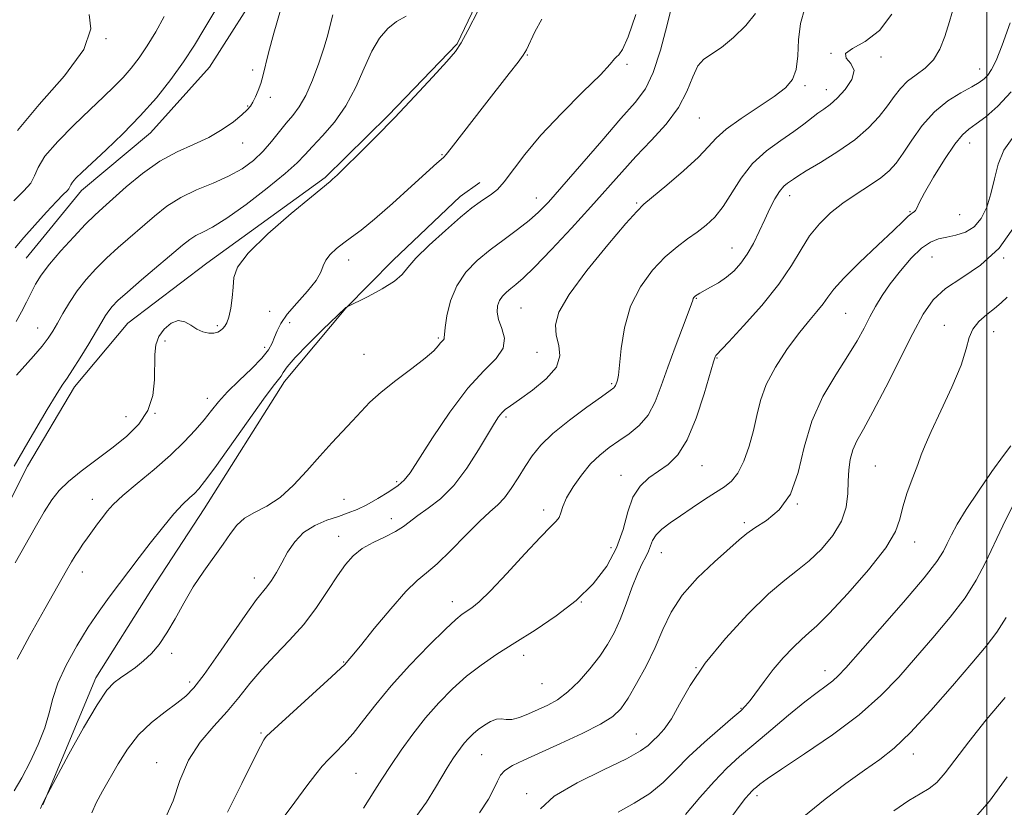
# Model space of a CAD drawing. Extents: x 2079800 to 2082700, y 324800 to 327700.
# Drawn here: x 2080786 to 2081004, y 325512 to 325687 of the extents above; entities that cross this region are included whole.
import ezdxf

# ---------------------------------------------------------------- set-up
doc = ezdxf.new("R2010")
doc.units = 0
doc.header["$MEASUREMENT"] = 0
for name, color, linetype, lineweight in [('32000', 7, 'Continuous', 0), ('DTM HARD BREAKLINE', 7, 'Continuous', 0), ('DTM SPOT ELEVATION', 2, 'Continuous', 13), ('INDEX CONTOUR', 41, 'Continuous', 13), ('INTERMEDIATE CONTOUR', 44, 'Continuous', 0)]:
    doc.layers.add(name, color=color, linetype=linetype, lineweight=lineweight)

msp = doc.modelspace()

# ---------------------------------------------------------------- linework, layer by layer
at = {"layer": '32000', "flags": 128}
msp.add_lwpolyline([(2081000, 327500), (2081000, 325000)], dxfattribs=at)
at = {"layer": 'DTM HARD BREAKLINE'}
for points in [[(2080934.16, 325770.1, 1214.54), (2080924.14, 325756.01, 1214.44), (2080915.01, 325740.17, 1214.25), (2080901.51, 325721.68, 1214.06), (2080893.27, 325703.21, 1213.82), (2080882.86, 325681.22, 1213.87), (2080867.59, 325665.35, 1213.78), (2080853.63, 325651.68, 1213.78), (2080827.41, 325632.68, 1213.44), (2080809.93, 325619.43, 1213.21), (2080798.16, 325605.33, 1212.54), (2080787.73, 325587.72, 1212.49), (2080776.87, 325566.17, 1212.68), (2080767.76, 325547.26, 1212.87), (2080760.41, 325526.17, 1213.63), (2080754.83, 325503.77, 1214.35), (2080752.25, 325494.1, 1214.96)], [(2080787.48, 325633.78, 1206.93), (2080799.69, 325648.76, 1206.65), (2080814.97, 325661.56, 1206.84), (2080828.06, 325676.11, 1207.17), (2080840.67, 325695.92, 1207.17), (2080845.41, 325711.73, 1207.17), (2080854.1, 325728.89, 1207.08), (2080859.73, 325741.64, 1206.84), (2080865.83, 325749.57, 1207.03)], [(2080791.19, 325512.73, 1220.05), (2080802.89, 325540.87, 1219.48), (2080815.07, 325560.23, 1219.1), (2080826.82, 325578.28, 1218.81), (2080844.65, 325606.45, 1218.43), (2080858.17, 325622.75, 1218.01), (2080868.64, 325633.33, 1217.44), (2080883.48, 325647.45, 1217.29), (2080887.85, 325650.54, 1217.2)]]:
    msp.add_polyline3d(points, dxfattribs=at)
at = {"layer": 'DTM SPOT ELEVATION'}
for p in [(2080805.1, 325682.35, 1202), (2080898.37, 325678.75, 1216.1), (2080965.57, 325679.11, 1226), (2080976.61, 325678.31, 1226.3), (2080837.62, 325675.48, 1207.6), (2080920.42, 325676.71, 1218.3), (2080998.44, 325675.64, 1229.3), (2080959.79, 325671.98, 1224.3), (2080964.48, 325671.13, 1225.3), (2080841.5, 325669.37, 1208.4), (2080836.5, 325667.45, 1207.9), (2080936.42, 325664.84, 1222.9), (2080835.38, 325659.32, 1208.6), (2080996.19, 325659.27, 1232.7), (2080879.44, 325656.72, 1215.9), (2080900.34, 325647.09, 1219.3), (2080956.41, 325647.61, 1228.6), (2080922.56, 325645.98, 1223.8), (2080983.06, 325644.1, 1231.9), (2080994.02, 325643.43, 1232.7), (2080943.66, 325636, 1227.2), (2080987.91, 325634.06, 1235.1), (2081003.75, 325633.79, 1236), (2080858.83, 325633.39, 1216.6), (2080935.76, 325624.92, 1228.1), (2080896.96, 325622.77, 1223), (2080841.32, 325622.05, 1214.7), (2080968.81, 325621.6, 1233), (2080790, 325618.32, 1209.2), (2080829.75, 325618.85, 1213.8), (2080845.74, 325619.49, 1216.9), (2080990.65, 325618.9, 1237.1), (2080878.64, 325616.13, 1219.8), (2081001.51, 325617.51, 1239), (2080818.19, 325615.45, 1214.3), (2080840.21, 325614.03, 1215.4), (2080862.23, 325612.46, 1219.2), (2080900.53, 325612.91, 1222.7), (2080940.29, 325611.7, 1230.1), (2080917.02, 325605.97, 1225.8), (2080827.52, 325602.76, 1215.4), (2080809.56, 325598.7, 1213.2), (2080815.98, 325599.46, 1214), (2080893.61, 325598.6, 1224.3), (2080936.99, 325587.83, 1230.8), (2080975.34, 325587.8, 1237.1), (2080919.09, 325585.7, 1229.3), (2080869.41, 325584.32, 1221.7), (2080802.14, 325580.39, 1215.3), (2080857.79, 325580.37, 1221), (2080958.1, 325579.37, 1234), (2080901.99, 325578.02, 1227.6), (2080868.27, 325576.13, 1223.4), (2080946.38, 325575.24, 1233.7), (2080856.64, 325572.16, 1223.3), (2080984.08, 325570.95, 1238.6), (2080916.9, 325569.72, 1229.2), (2080928.03, 325568.61, 1232.8), (2080799.9, 325564.28, 1216.6), (2080837.97, 325562.96, 1221.4), (2080881.73, 325557.7, 1227.4), (2080910.31, 325557.64, 1230), (2080819.68, 325546.31, 1220.3), (2080857.69, 325544.37, 1225.9), (2080897.53, 325545.82, 1230.6), (2080935.71, 325543.09, 1236), (2080964.19, 325542.45, 1239.4), (2080823.68, 325539.92, 1221.6), (2080901.57, 325539.54, 1230.9), (2080945.66, 325534.13, 1237.9), (2080839.46, 325528.66, 1225.8), (2080922.51, 325528.4, 1235.1), (2080888.28, 325523.88, 1232.9), (2080983.76, 325523.99, 1244.6), (2080816.31, 325522.07, 1223.4), (2080860.44, 325519.71, 1229), (2080898.21, 325515.2, 1235.6), (2080949.15, 325514.81, 1242.4)]:
    msp.add_point(p, dxfattribs=at)
at = {"layer": 'INDEX CONTOUR'}
for points in [[(2080930.528, 325690.571, 1220), (2080929.261, 325685.423, 1220), (2080927.806, 325679.838, 1220), (2080926.218, 325674.889, 1220), (2080924.474, 325671.286, 1220), (2080922.233, 325668.261, 1220), (2080919.076, 325664.681, 1220), (2080914.807, 325659.795, 1220), (2080905.995, 325649.562, 1220), (2080903.047, 325646.21, 1220), (2080900.864, 325643.949, 1220), (2080898.746, 325642.102, 1220), (2080896.153, 325640.12, 1220), (2080893.197, 325637.948, 1220), (2080890.147, 325635.651, 1220), (2080887.264, 325633.261, 1220), (2080884.734, 325630.658, 1220), (2080882.73, 325627.692, 1220), (2080881.373, 325624.333, 1220), (2080880.566, 325621.048, 1220), (2080880.162, 325618.426, 1220), (2080880.011, 325616.89, 1220), (2080879.982, 325616.194, 1220), (2080879.948, 325615.921, 1220), (2080879.804, 325615.714, 1220), (2080879.54, 325615.437, 1220), (2080879.173, 325615.015, 1220), (2080878.65, 325614.353, 1220), (2080877.641, 325613.292, 1220), (2080875.751, 325611.655, 1220), (2080872.775, 325609.364, 1220), (2080869.275, 325606.723, 1220), (2080866.005, 325604.133, 1220), (2080863.522, 325601.889, 1220), (2080861.572, 325599.856, 1220), (2080859.705, 325597.794, 1220), (2080855.112, 325592.894, 1220), (2080852.436, 325589.947, 1220), (2080849.597, 325586.7, 1220), (2080846.654, 325583.507, 1220), (2080843.666, 325580.806, 1220), (2080840.716, 325578.892, 1220), (2080838.002, 325577.497, 1220), (2080835.747, 325576.215, 1220), (2080834.068, 325574.693, 1220), (2080832.654, 325572.807, 1220), (2080831.088, 325570.487, 1220), (2080826.756, 325564.507, 1220), (2080824.432, 325561.037, 1220), (2080822.319, 325557.422, 1220), (2080820.402, 325553.915, 1220), (2080818.613, 325550.796, 1220), (2080816.886, 325548.276, 1220), (2080815.176, 325546.269, 1220), (2080813.444, 325544.618, 1220), (2080811.674, 325543.189, 1220), (2080809.945, 325541.946, 1220), (2080808.361, 325540.874, 1220), (2080806.937, 325539.823, 1220), (2080805.339, 325538.106, 1220), (2080803.148, 325534.89, 1220), (2080800.145, 325529.76, 1220), (2080796.926, 325523.94, 1220), (2080792.236, 325515.225, 1220), (2080791.041, 325512.807, 1220), (2080790.662, 325511.956, 1220)], [(2080855.292, 325687.661, 1210), (2080854.859, 325685.977, 1210), (2080854.496, 325684.444, 1210), (2080854.049, 325682.696, 1210), (2080853.335, 325680.276, 1210), (2080852.23, 325676.929, 1210), (2080850.849, 325673.19, 1210), (2080849.359, 325669.796, 1210), (2080847.901, 325667.282, 1210), (2080846.463, 325665.387, 1210), (2080845, 325663.644, 1210), (2080841.786, 325659.582, 1210), (2080839.905, 325657.457, 1210), (2080837.749, 325655.446, 1210), (2080835.23, 325653.589, 1210), (2080832.256, 325651.907, 1210), (2080828.811, 325650.389, 1210), (2080825.172, 325648.888, 1210), (2080821.691, 325647.229, 1210), (2080818.627, 325645.28, 1210), (2080815.871, 325643.103, 1210), (2080807.827, 325636.131, 1210), (2080805.25, 325633.787, 1210), (2080802.875, 325631.437, 1210), (2080800.72, 325629.045, 1210), (2080798.786, 325626.564, 1210), (2080797.074, 325623.994, 1210), (2080795.603, 325621.517, 1210), (2080794.386, 325619.357, 1210), (2080793.387, 325617.639, 1210), (2080792.354, 325616.085, 1210), (2080790.978, 325614.316, 1210), (2080789.085, 325612.099, 1210), (2080785.323, 325607.857, 1210)], [(2081005.191, 325685.918, 1230), (2081003.414, 325680.916, 1230), (2081002.058, 325677.529, 1230), (2081001.057, 325675.522, 1230), (2081000.244, 325674.339, 1230), (2080999.429, 325673.481, 1230), (2080998.338, 325672.678, 1230), (2080996.674, 325671.72, 1230), (2080994.261, 325670.41, 1230), (2080991.378, 325668.611, 1230), (2080988.428, 325666.198, 1230), (2080985.749, 325663.158, 1230), (2080983.435, 325659.915, 1230), (2080981.521, 325657.002, 1230), (2080979.968, 325654.804, 1230), (2080978.451, 325653.109, 1230), (2080976.572, 325651.559, 1230), (2080974.058, 325649.859, 1230), (2080971.136, 325647.978, 1230), (2080968.155, 325645.95, 1230), (2080965.41, 325643.786, 1230), (2080962.964, 325641.417, 1230), (2080960.823, 325638.751, 1230), (2080958.909, 325635.694, 1230), (2080956.801, 325632.148, 1230), (2080953.995, 325628.011, 1230), (2080950.227, 325623.338, 1230), (2080946.214, 325618.81, 1230), (2080942.915, 325615.26, 1230), (2080940.068, 325612.258, 1230), (2080939.925, 325611.942, 1230), (2080939.575, 325610.838, 1230), (2080937.483, 325603.736, 1230), (2080935.725, 325598.383, 1230), (2080933.729, 325593.532, 1230), (2080931.657, 325590.213, 1230), (2080929.547, 325588.125, 1230), (2080925.276, 325585.153, 1230), (2080923.315, 325583.336, 1230), (2080921.721, 325580.883, 1230), (2080920.579, 325577.604, 1230), (2080919.533, 325573.739, 1230), (2080918.114, 325569.636, 1230), (2080915.938, 325565.591, 1230), (2080912.955, 325561.701, 1230), (2080909.197, 325558.013, 1230), (2080904.77, 325554.573, 1230), (2080900.07, 325551.42, 1230), (2080895.568, 325548.59, 1230), (2080891.62, 325546.078, 1230), (2080888.136, 325543.696, 1230), (2080884.913, 325541.211, 1230), (2080881.786, 325538.435, 1230), (2080878.742, 325535.354, 1230), (2080875.806, 325531.994, 1230), (2080873.009, 325528.419, 1230), (2080870.424, 325524.824, 1230), (2080868.127, 325521.438, 1230), (2080866.184, 325518.465, 1230), (2080864.622, 325516.001, 1230), (2080862.142, 325511.99, 1230)], [(2081005.328, 325592.235, 1240), (2081003.713, 325590.078, 1240), (2081001.161, 325586.527, 1240), (2080998.176, 325582.229, 1240), (2080995.44, 325578.112, 1240), (2080993.474, 325574.9, 1240), (2080992.171, 325572.504, 1240), (2080991.262, 325570.63, 1240), (2080990.403, 325568.901, 1240), (2080988.935, 325566.619, 1240), (2080986.122, 325562.998, 1240), (2080981.58, 325557.632, 1240), (2080976.328, 325551.611, 1240), (2080968.827, 325543.105, 1240), (2080967.158, 325541.298, 1240), (2080965.944, 325540.197, 1240), (2080964.49, 325539.099, 1240), (2080962.493, 325537.635, 1240), (2080959.744, 325535.52, 1240), (2080956.168, 325532.608, 1240), (2080952.212, 325529.293, 1240), (2080948.455, 325526.109, 1240), (2080945.309, 325523.413, 1240), (2080942.528, 325520.866, 1240), (2080939.695, 325517.949, 1240), (2080936.543, 325514.358, 1240), (2080933.381, 325510.64, 1240)]]:
    msp.add_polyline3d(points, dxfattribs=at)
at = {"layer": 'INTERMEDIATE CONTOUR'}
for points in [[(2080830.52, 325690.697, 1206), (2080826.804, 325684.441, 1206), (2080824.684, 325680.948, 1206), (2080822.264, 325677.227, 1206), (2080819.464, 325673.321, 1206), (2080816.279, 325669.307, 1206), (2080812.723, 325665.275, 1206), (2080808.887, 325661.349, 1206), (2080805.166, 325657.784, 1206), (2080799.837, 325652.825, 1206), (2080798.472, 325651.486, 1206), (2080797.713, 325650.62, 1206), (2080797.336, 325650.016, 1206), (2080797.143, 325649.561, 1206), (2080796.94, 325649.163, 1206), (2080796.526, 325648.693, 1206), (2080795.686, 325647.863, 1206), (2080794.197, 325646.345, 1206), (2080791.962, 325643.959, 1206), (2080789.367, 325641.112, 1206), (2080786.92, 325638.363, 1206), (2080785.003, 325636.101, 1206)], [(2080887.442, 325688.618, 1214), (2080885.228, 325684.206, 1214), (2080883.745, 325681.443, 1214), (2080882.443, 325679.562, 1214), (2080880.525, 325677.356, 1214), (2080877.415, 325673.924, 1214), (2080873.413, 325669.58, 1214), (2080869.038, 325664.944, 1214), (2080864.78, 325660.582, 1214), (2080861.017, 325656.83, 1214), (2080858.098, 325653.974, 1214), (2080856.254, 325652.194, 1214), (2080855.254, 325651.249, 1214), (2080854.746, 325650.794, 1214), (2080850.609, 325647.398, 1214), (2080846.135, 325643.67, 1214), (2080840.941, 325639.138, 1214), (2080836.59, 325634.905, 1214), (2080834.241, 325631.789, 1214), (2080833.428, 325629.474, 1214), (2080833.278, 325627.365, 1214), (2080833.075, 325625.026, 1214), (2080832.735, 325622.687, 1214), (2080832.322, 325620.741, 1214), (2080831.898, 325619.472, 1214), (2080831.463, 325618.724, 1214), (2080831.004, 325618.232, 1214), (2080830.496, 325617.786, 1214), (2080829.862, 325617.409, 1214), (2080829.011, 325617.182, 1214), (2080827.89, 325617.178, 1214), (2080826.588, 325617.45, 1214), (2080825.23, 325618.043, 1214), (2080823.906, 325618.923, 1214), (2080822.563, 325619.718, 1214), (2080821.111, 325619.98, 1214), (2080819.522, 325619.379, 1214), (2080818.003, 325618.092, 1214), (2080816.818, 325616.421, 1214), (2080816.158, 325614.585, 1214), (2080815.908, 325612.481, 1214), (2080815.837, 325606.813, 1214), (2080815.47, 325603.414, 1214), (2080814.415, 325600.074, 1214), (2080812.423, 325597.063, 1214), (2080809.658, 325594.316, 1214), (2080806.398, 325591.69, 1214), (2080799.608, 325586.589, 1214), (2080796.805, 325584.326, 1214), (2080794.751, 325582.33, 1214), (2080793.128, 325580.246, 1214), (2080791.483, 325577.625, 1214), (2080789.478, 325574.172, 1214), (2080787.245, 325570.229, 1214), (2080785.034, 325566.296, 1214)], [(2080843.736, 325688.665, 1208), (2080842.262, 325683.581, 1208), (2080841.115, 325679.284, 1208), (2080839.83, 325674.092, 1208), (2080839.368, 325672.451, 1208), (2080838.822, 325670.921, 1208), (2080838.223, 325669.516, 1208), (2080837.65, 325668.342, 1208), (2080837.116, 325667.44, 1208), (2080836.398, 325666.592, 1208), (2080835.214, 325665.512, 1208), (2080833.345, 325664.006, 1208), (2080830.854, 325662.252, 1208), (2080827.864, 325660.519, 1208), (2080824.497, 325658.967, 1208), (2080820.857, 325657.338, 1208), (2080817.042, 325655.264, 1208), (2080813.19, 325652.532, 1208), (2080809.604, 325649.557, 1208), (2080804.445, 325644.963, 1208), (2080802.635, 325643.298, 1208), (2080800.616, 325641.299, 1208), (2080797.998, 325638.545, 1208), (2080795.147, 325635.402, 1208), (2080792.614, 325632.426, 1208), (2080790.81, 325630.031, 1208), (2080789.565, 325628.039, 1208), (2080788.564, 325626.129, 1208), (2080787.546, 325624.056, 1208), (2080786.445, 325621.893, 1208), (2080785.255, 325619.795, 1208)], [(2080959.726, 325689.163, 1224), (2080958.788, 325685.762, 1224), (2080958.382, 325682.129, 1224), (2080958.185, 325678.592, 1224), (2080957.846, 325675.567, 1224), (2080957.033, 325673.315, 1224), (2080955.494, 325671.487, 1224), (2080952.999, 325669.582, 1224), (2080945.664, 325664.702, 1224), (2080942.361, 325662.329, 1224), (2080940.149, 325660.356, 1224), (2080938.403, 325658.447, 1224), (2080936.195, 325656.126, 1224), (2080932.918, 325653.115, 1224), (2080929.232, 325649.943, 1224), (2080924.165, 325645.707, 1224), (2080922.581, 325644.146, 1224), (2080920.177, 325641.431, 1224), (2080916.196, 325636.768, 1224), (2080911.556, 325631.089, 1224), (2080907.595, 325625.756, 1224), (2080905.34, 325621.809, 1224), (2080904.57, 325618.988, 1224), (2080904.753, 325616.712, 1224), (2080905.319, 325614.484, 1224), (2080905.578, 325612.158, 1224), (2080904.802, 325609.675, 1224), (2080902.546, 325607.043, 1224), (2080899.495, 325604.531, 1224), (2080896.615, 325602.483, 1224), (2080894.651, 325601.126, 1224), (2080893.465, 325600.254, 1224), (2080892.695, 325599.553, 1224), (2080891.996, 325598.69, 1224), (2080891.078, 325597.277, 1224), (2080887.572, 325591.376, 1224), (2080884.955, 325587.293, 1224), (2080882.058, 325583.468, 1224), (2080879.126, 325580.533, 1224), (2080876.4, 325578.401, 1224), (2080874.125, 325576.805, 1224), (2080870.936, 325574.36, 1224), (2080869.194, 325573.259, 1224), (2080866.876, 325572.101, 1224), (2080864.27, 325570.846, 1224), (2080861.818, 325569.468, 1224), (2080859.833, 325567.908, 1224), (2080858.113, 325565.973, 1224), (2080856.33, 325563.437, 1224), (2080854.209, 325560.175, 1224), (2080851.716, 325556.471, 1224), (2080848.871, 325552.708, 1224), (2080845.74, 325549.19, 1224), (2080842.552, 325545.902, 1224), (2080839.577, 325542.745, 1224), (2080836.987, 325539.636, 1224), (2080834.556, 325536.529, 1224), (2080831.956, 325533.392, 1224), (2080828.993, 325530.163, 1224), (2080825.986, 325526.658, 1224), (2080823.388, 325522.663, 1224), (2080821.492, 325518.121, 1224), (2080819.96, 325513.604, 1224), (2080818.294, 325509.839, 1224)], [(2080992.828, 325689.696, 1228), (2080991.755, 325686.161, 1228), (2080990.747, 325682.895, 1228), (2080989.637, 325680.04, 1228), (2080988.223, 325677.687, 1228), (2080986.39, 325675.868, 1228), (2080984.367, 325674.379, 1228), (2080982.465, 325672.955, 1228), (2080980.904, 325671.373, 1228), (2080979.513, 325669.565, 1228), (2080978.027, 325667.504, 1228), (2080976.198, 325665.181, 1228), (2080973.842, 325662.658, 1228), (2080970.795, 325660.017, 1228), (2080967.047, 325657.372, 1228), (2080963.216, 325654.974, 1228), (2080960.079, 325653.105, 1228), (2080958.188, 325651.951, 1228), (2080957.217, 325651.312, 1228), (2080955.94, 325650.414, 1228), (2080955.116, 325649.691, 1228), (2080954.175, 325648.557, 1228), (2080953.144, 325646.892, 1228), (2080952.038, 325644.775, 1228), (2080950.87, 325642.329, 1228), (2080949.647, 325639.694, 1228), (2080948.37, 325637.069, 1228), (2080947.032, 325634.664, 1228), (2080945.624, 325632.644, 1228), (2080944.109, 325630.971, 1228), (2080942.448, 325629.559, 1228), (2080940.646, 325628.341, 1228), (2080938.901, 325627.328, 1228), (2080936.49, 325626.023, 1228), (2080935.914, 325625.682, 1228), (2080935.575, 325625.445, 1228), (2080935.34, 325625.241, 1228), (2080935.175, 325625.044, 1228), (2080935.066, 325624.836, 1228), (2080934.964, 325624.516, 1228), (2080934.671, 325623.643, 1228), (2080933.951, 325621.694, 1228), (2080932.662, 325618.346, 1228), (2080931.039, 325614.089, 1228), (2080929.409, 325609.615, 1228), (2080928.002, 325605.513, 1228), (2080926.649, 325601.956, 1228), (2080925.08, 325599.014, 1228), (2080923.106, 325596.709, 1228), (2080920.87, 325594.882, 1228), (2080918.593, 325593.326, 1228), (2080916.446, 325591.834, 1228), (2080914.398, 325590.2, 1228), (2080912.366, 325588.212, 1228), (2080910.323, 325585.762, 1228), (2080908.464, 325583.135, 1228), (2080907.039, 325580.718, 1228), (2080906.206, 325578.813, 1228), (2080905.753, 325577.398, 1228), (2080905.377, 325576.372, 1228), (2080904.758, 325575.534, 1228), (2080903.517, 325574.309, 1228), (2080901.257, 325572.021, 1228), (2080897.802, 325568.297, 1228), (2080893.828, 325563.963, 1228), (2080890.228, 325560.14, 1228), (2080887.686, 325557.68, 1228), (2080886.041, 325556.338, 1228), (2080883.929, 325554.934, 1228), (2080882.544, 325553.795, 1228), (2080880.223, 325551.623, 1228), (2080876.645, 325548.073, 1228), (2080872.385, 325543.655, 1228), (2080868.244, 325539.095, 1228), (2080864.847, 325534.995, 1228), (2080862.123, 325531.483, 1228), (2080859.827, 325528.565, 1228), (2080857.761, 325526.221, 1228), (2080855.919, 325524.332, 1228), (2080854.342, 325522.752, 1228), (2080852.995, 325521.281, 1228), (2080851.548, 325519.504, 1228), (2080849.595, 325516.953, 1228), (2080846.898, 325513.359, 1228), (2080843.895, 325509.259, 1228)], [(2080818.014, 325687.303, 1204), (2080816.141, 325683.883, 1204), (2080814.235, 325680.763, 1204), (2080812.446, 325678.124, 1204), (2080810.71, 325675.866, 1204), (2080808.912, 325673.813, 1204), (2080806.921, 325671.779, 1204), (2080804.55, 325669.503, 1204), (2080801.598, 325666.71, 1204), (2080798.025, 325663.265, 1204), (2080794.443, 325659.614, 1204), (2080791.628, 325656.343, 1204), (2080790.094, 325653.882, 1204), (2080789.308, 325652.024, 1204), (2080788.477, 325650.402, 1204), (2080786.96, 325648.662, 1204), (2080784.722, 325646.499, 1204)], [(2080871.544, 325687.389, 1212), (2080869.437, 325686.207, 1212), (2080867.49, 325684.662, 1212), (2080865.68, 325682.521, 1212), (2080863.954, 325679.607, 1212), (2080862.242, 325675.857, 1212), (2080860.391, 325671.668, 1212), (2080858.225, 325667.547, 1212), (2080855.671, 325663.924, 1212), (2080853.053, 325660.906, 1212), (2080850.797, 325658.519, 1212), (2080849.119, 325656.685, 1212), (2080847.399, 325654.901, 1212), (2080844.806, 325652.56, 1212), (2080840.82, 325649.296, 1212), (2080836.163, 325645.704, 1212), (2080831.863, 325642.618, 1212), (2080828.715, 325640.653, 1212), (2080826.563, 325639.535, 1212), (2080825.016, 325638.77, 1212), (2080823.672, 325637.903, 1212), (2080822.088, 325636.633, 1212), (2080813.02, 325628.963, 1212), (2080809.883, 325626.274, 1212), (2080807.779, 325624.38, 1212), (2080806.522, 325623.107, 1212), (2080805.729, 325622.119, 1212), (2080805.045, 325621.086, 1212), (2080804.218, 325619.703, 1212), (2080803.018, 325617.668, 1212), (2080801.325, 325614.844, 1212), (2080799.433, 325611.75, 1212), (2080797.741, 325609.067, 1212), (2080796.509, 325607.223, 1212), (2080795.433, 325605.645, 1212), (2080794.073, 325603.508, 1212), (2080792.132, 325600.264, 1212), (2080787.853, 325592.935, 1212), (2080784.801, 325587.747, 1212)], [(2080922.388, 325687.746, 1218), (2080920.632, 325682.802, 1218), (2080919.379, 325679.975, 1218), (2080918.584, 325678.8, 1218), (2080918.095, 325678.383, 1218), (2080917.673, 325677.896, 1218), (2080916.71, 325676.749, 1218), (2080914.509, 325674.414, 1218), (2080910.662, 325670.586, 1218), (2080905.93, 325665.847, 1218), (2080901.363, 325661.004, 1218), (2080897.793, 325656.743, 1218), (2080893.234, 325650.696, 1218), (2080891.729, 325649.021, 1218), (2080890.462, 325647.96, 1218), (2080887.896, 325646.235, 1218), (2080886.112, 325644.902, 1218), (2080883.592, 325642.852, 1218), (2080880.22, 325639.946, 1218), (2080876.64, 325636.696, 1218), (2080873.69, 325633.783, 1218), (2080871.908, 325631.689, 1218), (2080870.653, 325630.148, 1218), (2080868.983, 325628.699, 1218), (2080866.27, 325627.021, 1218), (2080863.122, 325625.331, 1218), (2080858.185, 325622.826, 1218), (2080858.059, 325622.714, 1218), (2080853.125, 325617.963, 1218), (2080849.844, 325614.734, 1218), (2080846.984, 325611.784, 1218), (2080845.24, 325609.753, 1218), (2080844.364, 325608.499, 1218), (2080843.876, 325607.691, 1218), (2080843.294, 325606.917, 1218), (2080842.151, 325605.466, 1218), (2080839.98, 325602.554, 1218), (2080836.56, 325597.771, 1218), (2080829.193, 325587.359, 1218), (2080826.965, 325584.306, 1218), (2080825.647, 325582.677, 1218), (2080824.683, 325581.708, 1218), (2080823.575, 325580.72, 1218), (2080822.11, 325579.312, 1218), (2080820.137, 325577.163, 1218), (2080817.608, 325574.111, 1218), (2080814.895, 325570.667, 1218), (2080812.471, 325567.507, 1218), (2080805.839, 325558.695, 1218), (2080803.625, 325555.655, 1218), (2080801.185, 325552.053, 1218), (2080798.665, 325547.954, 1218), (2080796.338, 325543.706, 1218), (2080794.511, 325539.721, 1218), (2080793.36, 325536.279, 1218), (2080792.54, 325533.107, 1218), (2080791.575, 325529.795, 1218), (2080790.119, 325526.076, 1218), (2080788.328, 325522.246, 1218), (2080786.488, 325518.742, 1218), (2080784.826, 325515.867, 1218)], [(2080901.544, 325686.723, 1216), (2080900.052, 325683.899, 1216), (2080898.163, 325679.931, 1216), (2080897.45, 325678.741, 1216), (2080896.293, 325677.167, 1216), (2080894.342, 325674.648, 1216), (2080888.897, 325667.674, 1216), (2080881.497, 325658.128, 1216), (2080880.382, 325656.735, 1216), (2080879.87, 325656.154, 1216), (2080879.276, 325655.651, 1216), (2080878.325, 325654.8, 1216), (2080872.73, 325649.706, 1216), (2080868.519, 325645.91, 1216), (2080864.567, 325642.447, 1216), (2080861.608, 325640.018, 1216), (2080859.469, 325638.404, 1216), (2080857.749, 325637.155, 1216), (2080856.144, 325635.906, 1216), (2080854.746, 325634.621, 1216), (2080853.747, 325633.352, 1216), (2080853.211, 325632.099, 1216), (2080852.704, 325630.674, 1216), (2080851.666, 325628.838, 1216), (2080849.742, 325626.46, 1216), (2080847.382, 325623.836, 1216), (2080845.243, 325621.362, 1216), (2080843.818, 325619.344, 1216), (2080842.983, 325617.717, 1216), (2080842.452, 325616.32, 1216), (2080841.932, 325614.984, 1216), (2080841.098, 325613.497, 1216), (2080839.615, 325611.637, 1216), (2080837.301, 325609.277, 1216), (2080834.579, 325606.668, 1216), (2080832.022, 325604.157, 1216), (2080830.048, 325601.992, 1216), (2080828.442, 325600.02, 1216), (2080826.831, 325597.992, 1216), (2080824.887, 325595.699, 1216), (2080822.448, 325593.094, 1216), (2080819.401, 325590.173, 1216), (2080815.758, 325586.995, 1216), (2080812.034, 325583.878, 1216), (2080808.876, 325581.201, 1216), (2080806.746, 325579.226, 1216), (2080805.384, 325577.737, 1216), (2080804.347, 325576.398, 1216), (2080803.279, 325574.946, 1216), (2080801.063, 325571.873, 1216), (2080800.042, 325570.431, 1216), (2080799.117, 325569.089, 1216), (2080798.3, 325567.849, 1216), (2080797.524, 325566.581, 1216), (2080796.414, 325564.655, 1216), (2080791.603, 325556.169, 1216), (2080788.314, 325550.266, 1216), (2080785.513, 325545.023, 1216)], [(2080801.421, 325687.761, 1202), (2080801.792, 325684.563, 1202), (2080800.215, 325680.021, 1202), (2080795.932, 325674.143, 1202), (2080790.379, 325667.796, 1202), (2080785.544, 325662.066, 1202)], [(2080948.833, 325687.938, 1222), (2080946.703, 325685.316, 1222), (2080944.004, 325682.627, 1222), (2080941.324, 325680.409, 1222), (2080937.423, 325677.877, 1222), (2080936.088, 325676.359, 1222), (2080934.957, 325673.908, 1222), (2080933.663, 325670.708, 1222), (2080931.787, 325667.118, 1222), (2080929.055, 325663.45, 1222), (2080925.774, 325659.82, 1222), (2080922.399, 325656.289, 1222), (2080919.244, 325652.861, 1222), (2080912.404, 325645.179, 1222), (2080908.107, 325640.454, 1222), (2080903.711, 325635.723, 1222), (2080899.961, 325631.815, 1222), (2080897.404, 325629.324, 1222), (2080895.795, 325627.926, 1222), (2080894.689, 325627.064, 1222), (2080893.728, 325626.267, 1222), (2080892.886, 325625.399, 1222), (2080892.217, 325624.411, 1222), (2080891.788, 325623.249, 1222), (2080891.688, 325621.86, 1222), (2080892.009, 325620.189, 1222), (2080892.719, 325618.215, 1222), (2080893.281, 325616.048, 1222), (2080893.03, 325613.834, 1222), (2080891.466, 325611.593, 1222), (2080888.752, 325608.844, 1222), (2080885.214, 325604.982, 1222), (2080881.23, 325599.72, 1222), (2080877.383, 325594.039, 1222), (2080872.399, 325586.26, 1222), (2080871.139, 325584.608, 1222), (2080869.771, 325583.428, 1222), (2080867.738, 325582.054, 1222), (2080865.277, 325580.558, 1222), (2080862.831, 325579.202, 1222), (2080860.707, 325578.173, 1222), (2080858.719, 325577.371, 1222), (2080856.554, 325576.623, 1222), (2080854.009, 325575.759, 1222), (2080851.327, 325574.625, 1222), (2080848.863, 325573.065, 1222), (2080846.885, 325571.003, 1222), (2080845.321, 325568.655, 1222), (2080844.011, 325566.312, 1222), (2080842.826, 325564.223, 1222), (2080841.735, 325562.45, 1222), (2080840.739, 325561.012, 1222), (2080838.465, 325558.184, 1222), (2080836.412, 325555.41, 1222), (2080833.382, 325551.055, 1222), (2080829.934, 325546.036, 1222), (2080826.824, 325541.604, 1222), (2080824.577, 325538.674, 1222), (2080822.785, 325536.809, 1222), (2080820.811, 325535.241, 1222), (2080818.199, 325533.331, 1222), (2080815.217, 325530.977, 1222), (2080812.321, 325528.21, 1222), (2080809.86, 325525.093, 1222), (2080807.795, 325521.832, 1222), (2080804.343, 325515.782, 1222), (2080802.965, 325513.217, 1222), (2080802.001, 325510.954, 1222)], [(2080978.996, 325687.785, 1226), (2080976.269, 325684.184, 1226), (2080973.14, 325681.734, 1226), (2080970.329, 325680.196, 1226), (2080968.731, 325679.121, 1226), (2080968.888, 325678.098, 1226), (2080969.934, 325676.897, 1226), (2080970.651, 325675.333, 1226), (2080970.128, 325673.318, 1226), (2080968.678, 325671.149, 1226), (2080966.924, 325669.225, 1226), (2080965.359, 325667.83, 1226), (2080963.982, 325666.801, 1226), (2080962.663, 325665.863, 1226), (2080959.55, 325663.448, 1226), (2080957.312, 325661.832, 1226), (2080954.429, 325659.873, 1226), (2080951.242, 325657.518, 1226), (2080948.21, 325654.712, 1226), (2080945.681, 325651.48, 1226), (2080941.677, 325645.198, 1226), (2080939.833, 325642.881, 1226), (2080937.95, 325641.084, 1226), (2080935.967, 325639.557, 1226), (2080933.824, 325638.05, 1226), (2080931.474, 325636.307, 1226), (2080928.875, 325634.063, 1226), (2080926.059, 325631.111, 1226), (2080923.359, 325627.457, 1226), (2080921.183, 325623.16, 1226), (2080919.824, 325618.396, 1226), (2080919.108, 325613.8, 1226), (2080918.747, 325610.124, 1226), (2080918.497, 325607.902, 1226), (2080918.301, 325606.809, 1226), (2080918.146, 325606.301, 1226), (2080918.018, 325605.928, 1226), (2080917.895, 325605.605, 1226), (2080917.753, 325605.338, 1226), (2080917.485, 325605.065, 1226), (2080916.662, 325604.457, 1226), (2080914.774, 325603.118, 1226), (2080911.548, 325600.805, 1226), (2080907.66, 325597.9, 1226), (2080904.026, 325594.944, 1226), (2080901.341, 325592.346, 1226), (2080899.42, 325589.996, 1226), (2080897.856, 325587.655, 1226), (2080896.32, 325585.176, 1226), (2080894.78, 325582.761, 1226), (2080893.282, 325580.702, 1226), (2080891.805, 325579.141, 1226), (2080890.085, 325577.616, 1226), (2080887.792, 325575.513, 1226), (2080884.753, 325572.459, 1226), (2080881.419, 325569.042, 1226), (2080878.398, 325566.09, 1226), (2080876.08, 325564.123, 1226), (2080874.005, 325562.43, 1226), (2080871.494, 325559.993, 1226), (2080868.123, 325556.16, 1226), (2080864.482, 325551.754, 1226), (2080861.41, 325547.958, 1226), (2080859.537, 325545.669, 1226), (2080858.634, 325544.605, 1226), (2080857.948, 325543.851, 1226), (2080857.077, 325543.007, 1226), (2080855.002, 325541.079, 1226), (2080841.505, 325528.73, 1226), (2080840.661, 325527.92, 1226), (2080840.381, 325527.596, 1226), (2080840.067, 325527.126, 1226), (2080839.312, 325525.753, 1226), (2080837.756, 325522.687, 1226), (2080835.194, 325517.488, 1226), (2080832.035, 325511.113, 1226)], [(2081005.399, 325670.624, 1232), (2081002.478, 325667.422, 1232), (2080999.832, 325665.098, 1232), (2080997.658, 325663.499, 1232), (2080996.041, 325662.379, 1232), (2080994.621, 325661.119, 1232), (2080992.925, 325659.008, 1232), (2080990.656, 325655.622, 1232), (2080988.224, 325651.689, 1232), (2080986.214, 325648.226, 1232), (2080985.053, 325646.008, 1232), (2080984.53, 325644.845, 1232), (2080984.272, 325644.308, 1232), (2080983.976, 325644.017, 1232), (2080983.601, 325643.8, 1232), (2080983.173, 325643.536, 1232), (2080982.63, 325643.056, 1232), (2080981.538, 325641.99, 1232), (2080979.377, 325639.919, 1232), (2080975.888, 325636.643, 1232), (2080971.865, 325632.829, 1232), (2080968.368, 325629.364, 1232), (2080966.165, 325626.902, 1232), (2080964.871, 325625.172, 1232), (2080963.81, 325623.671, 1232), (2080962.422, 325621.952, 1232), (2080960.602, 325619.787, 1232), (2080958.363, 325617.007, 1232), (2080955.787, 325613.535, 1232), (2080953.25, 325609.677, 1232), (2080951.193, 325605.831, 1232), (2080949.916, 325602.296, 1232), (2080949.138, 325598.96, 1232), (2080948.429, 325595.611, 1232), (2080947.454, 325592.142, 1232), (2080946.241, 325588.866, 1232), (2080944.912, 325586.199, 1232), (2080943.532, 325584.408, 1232), (2080941.961, 325583.145, 1232), (2080940.005, 325581.906, 1232), (2080937.552, 325580.318, 1232), (2080934.848, 325578.504, 1232), (2080932.22, 325576.72, 1232), (2080929.95, 325575.164, 1232), (2080928.141, 325573.799, 1232), (2080926.853, 325572.537, 1232), (2080926.087, 325571.305, 1232), (2080925.625, 325570.091, 1232), (2080925.197, 325568.903, 1232), (2080924.577, 325567.686, 1232), (2080923.738, 325566.145, 1232), (2080922.7, 325563.925, 1232), (2080921.494, 325560.825, 1232), (2080920.189, 325557.261, 1232), (2080918.861, 325553.801, 1232), (2080917.547, 325550.866, 1232), (2080916.109, 325548.271, 1232), (2080914.368, 325545.684, 1232), (2080912.21, 325542.887, 1232), (2080909.795, 325540.122, 1232), (2080907.349, 325537.751, 1232), (2080905.05, 325536.03, 1232), (2080902.872, 325534.805, 1232), (2080900.742, 325533.82, 1232), (2080898.623, 325532.892, 1232), (2080896.639, 325532.118, 1232), (2080894.954, 325531.669, 1232), (2080893.665, 325531.631, 1232), (2080892.597, 325531.753, 1232), (2080891.511, 325531.7, 1232), (2080890.232, 325531.223, 1232), (2080888.848, 325530.41, 1232), (2080887.513, 325529.439, 1232), (2080886.348, 325528.451, 1232), (2080885.33, 325527.448, 1232), (2080884.409, 325526.398, 1232), (2080883.541, 325525.289, 1232), (2080882.739, 325524.173, 1232), (2080882.026, 325523.123, 1232), (2080881.386, 325522.137, 1232), (2080880.648, 325520.934, 1232), (2080878.063, 325516.574, 1232), (2080876.033, 325513.373, 1232), (2080873.539, 325509.868, 1232)], [(2081005.621, 325660.263, 1234), (2081003.783, 325657.665, 1234), (2081002.555, 325654.632, 1234), (2081001.706, 325651.318, 1234), (2081000.943, 325648.039, 1234), (2081000.006, 325645.082, 1234), (2080998.792, 325642.604, 1234), (2080997.23, 325640.733, 1234), (2080995.304, 325639.535, 1234), (2080993.2, 325638.843, 1234), (2080991.157, 325638.427, 1234), (2080989.329, 325638.039, 1234), (2080987.557, 325637.344, 1234), (2080985.598, 325635.989, 1234), (2080983.301, 325633.756, 1234), (2080980.886, 325630.97, 1234), (2080978.667, 325628.098, 1234), (2080976.875, 325625.497, 1234), (2080975.423, 325623.111, 1234), (2080974.143, 325620.776, 1234), (2080972.852, 325618.318, 1234), (2080971.309, 325615.514, 1234), (2080969.261, 325612.125, 1234), (2080966.591, 325607.976, 1234), (2080963.742, 325603.13, 1234), (2080961.296, 325597.711, 1234), (2080959.627, 325591.928, 1234), (2080958.28, 325586.333, 1234), (2080956.588, 325581.563, 1234), (2080954.11, 325578.09, 1234), (2080951.273, 325575.715, 1234), (2080948.725, 325574.079, 1234), (2080946.886, 325572.8, 1234), (2080945.237, 325571.419, 1234), (2080939.78, 325566.579, 1234), (2080936.044, 325563.028, 1234), (2080932.645, 325559.191, 1234), (2080930.179, 325555.372, 1234), (2080928.347, 325551.54, 1234), (2080926.627, 325547.584, 1234), (2080924.634, 325543.484, 1234), (2080922.534, 325539.59, 1234), (2080920.631, 325536.347, 1234), (2080919.059, 325534.036, 1234), (2080917.273, 325532.289, 1234), (2080914.556, 325530.578, 1234), (2080910.469, 325528.517, 1234), (2080905.679, 325526.301, 1234), (2080897.576, 325522.67, 1234), (2080895.052, 325521.424, 1234), (2080893.4, 325520.357, 1234), (2080892.422, 325519.29, 1234), (2080891.752, 325518.012, 1234), (2080890.98, 325516.303, 1234), (2080889.736, 325513.976, 1234), (2080887.8, 325510.973, 1234)], [(2081006.286, 325641.02, 1236), (2081002.756, 325636.031, 1236), (2080998.65, 325632.264, 1236), (2080994.482, 325629.453, 1236), (2080990.852, 325627.061, 1236), (2080988.156, 325624.554, 1236), (2080985.966, 325621.407, 1236), (2080983.649, 325617.101, 1236), (2080977.648, 325605.222, 1236), (2080974.829, 325599.776, 1236), (2080972.723, 325595.95, 1236), (2080971.285, 325593.363, 1236), (2080970.357, 325591.317, 1236), (2080969.789, 325589.221, 1236), (2080969.484, 325586.933, 1236), (2080969.353, 325584.417, 1236), (2080969.262, 325581.654, 1236), (2080968.888, 325578.683, 1236), (2080967.86, 325575.557, 1236), (2080965.941, 325572.365, 1236), (2080963.423, 325569.34, 1236), (2080960.731, 325566.75, 1236), (2080958.135, 325564.685, 1236), (2080955.297, 325562.525, 1236), (2080951.722, 325559.47, 1236), (2080947.142, 325554.988, 1236), (2080942.191, 325549.602, 1236), (2080937.726, 325544.102, 1236), (2080934.399, 325539.165, 1236), (2080932.024, 325535.023, 1236), (2080930.218, 325531.797, 1236), (2080928.658, 325529.536, 1236), (2080927.295, 325528.003, 1236), (2080926.148, 325526.888, 1236), (2080925.092, 325525.881, 1236), (2080923.416, 325524.671, 1236), (2080920.267, 325522.946, 1236), (2080915.193, 325520.506, 1236), (2080909.355, 325517.61, 1236), (2080904.324, 325514.631, 1236), (2080901.273, 325511.897, 1236)], [(2081004.501, 325625.115, 1238), (2081003.218, 325623.866, 1238), (2081001.735, 325622.648, 1238), (2080999.989, 325621.28, 1238), (2080998.259, 325619.744, 1238), (2080996.907, 325618.065, 1238), (2080996.133, 325616.184, 1238), (2080995.483, 325613.701, 1238), (2080994.338, 325610.13, 1238), (2080992.302, 325605.259, 1238), (2080989.857, 325599.969, 1238), (2080987.708, 325595.409, 1238), (2080986.36, 325592.38, 1238), (2080985.531, 325590.274, 1238), (2080984.736, 325588.131, 1238), (2080983.631, 325585.244, 1238), (2080982.41, 325581.925, 1238), (2080981.406, 325578.739, 1238), (2080980.751, 325576.032, 1238), (2080979.788, 325573.257, 1238), (2080977.66, 325569.651, 1238), (2080973.861, 325564.777, 1238), (2080969.28, 325559.523, 1238), (2080965.159, 325555.107, 1238), (2080962.406, 325552.391, 1238), (2080960.617, 325550.814, 1238), (2080959.056, 325549.458, 1238), (2080957.151, 325547.596, 1238), (2080954.974, 325545.26, 1238), (2080952.76, 325542.674, 1238), (2080950.722, 325540.069, 1238), (2080947.63, 325535.859, 1238), (2080946.656, 325534.645, 1238), (2080945.583, 325533.591, 1238), (2080943.823, 325532.081, 1238), (2080940.993, 325529.67, 1238), (2080937.538, 325526.632, 1238), (2080934.108, 325523.422, 1238), (2080931.169, 325520.417, 1238), (2080928.442, 325517.693, 1238), (2080925.465, 325515.249, 1238), (2080921.962, 325513.079, 1238), (2080918.43, 325511.151, 1238)], [(2081005.709, 325578.856, 1242), (2081003.581, 325574.514, 1242), (2080999.664, 325566.234, 1242), (2080997.697, 325562.493, 1242), (2080995.203, 325558.594, 1242), (2080991.906, 325554.287, 1242), (2080988.099, 325549.751, 1242), (2080984.217, 325545.271, 1242), (2080980.522, 325541.045, 1242), (2080976.58, 325536.928, 1242), (2080971.789, 325532.688, 1242), (2080965.847, 325528.234, 1242), (2080959.693, 325524.014, 1242), (2080954.573, 325520.621, 1242), (2080951.403, 325518.475, 1242), (2080949.796, 325517.311, 1242), (2080949.034, 325516.693, 1242), (2080948.504, 325516.237, 1242), (2080948.001, 325515.763, 1242), (2080947.421, 325515.142, 1242), (2080946.642, 325514.212, 1242), (2080945.455, 325512.658, 1242), (2080943.633, 325510.136, 1242)], [(2081004.283, 325554.189, 1244), (2081002.232, 325550.942, 1244), (2080999.87, 325547.891, 1244), (2080996.694, 325544.136, 1244), (2080992.422, 325539.117, 1244), (2080987.644, 325533.616, 1244), (2080983.166, 325528.75, 1244), (2080979.552, 325525.316, 1244), (2080976.376, 325522.814, 1244), (2080972.969, 325520.424, 1244), (2080968.841, 325517.492, 1244), (2080964.226, 325514.02, 1244), (2080959.535, 325510.177, 1244)], [(2081004.081, 325536.526, 1246), (2080999.902, 325531.559, 1246), (2080996.03, 325526.718, 1246), (2080990.782, 325519.801, 1246), (2080988.957, 325517.722, 1246), (2080987.24, 325516.361, 1246), (2080985.289, 325515.213, 1246), (2080982.75, 325513.686, 1246), (2080979.462, 325511.4, 1246)], [(2081004.534, 325518.931, 1248), (2081000.594, 325513.555, 1248), (2080996.381, 325508.767, 1248)]]:
    msp.add_polyline3d(points, dxfattribs=at)

doc.saveas('drawing.dxf')
